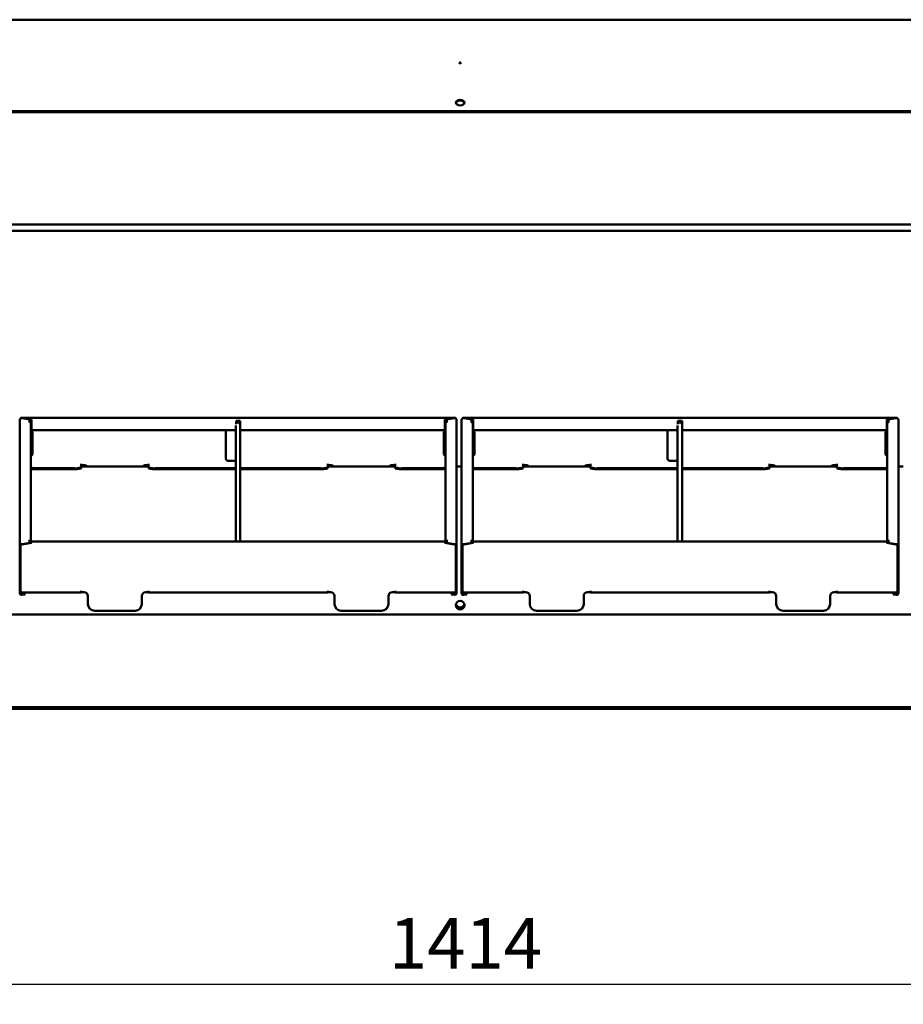
# Model space of a CAD drawing. Units: millimetres. Extents: x 49 to 4380, y 75 to 3075.
# Drawn here: x 811 to 1467, y 853 to 1584 of the extents above; entities that cross this region are included whole.
import ezdxf

# ---------------------------------------------------------------- set-up
doc = ezdxf.new("R2010")
doc.units = ezdxf.units.MM
doc.header["$LTSCALE"] = 15
doc.layers.add('Dimension (ISO)', color=7, linetype='Continuous', lineweight=25)
doc.layers.add('Visible (ISO)', color=7, linetype='Continuous', lineweight=50)
doc.styles.add('Note Text (ISO)', font='tahoma.ttf')
doc.dimstyles.new('Default (ISO)', dxfattribs={"dimscale": 15, "dimtxt": 2.5, "dimasz": 2.5, "dimexe": 1, "dimexo": 2, "dimgap": 0.762, "dimtad": 1, "dimtoh": 1, "dimdec": 1, "dimrnd": 1e-08, "dimzin": 0, "dimdsep": 46, "dimtxsty": 'Note Text (ISO)', "dimcen": 0.09, "dimdle": 10, "dimclrd": 256, "dimclre": 256, "dimclrt": 256, "dimadec": 1, "dimazin": 0, "dimtfac": 1.40208, "dimtmove": 0, "dimatfit": 3, "dimfxl": 1, "dimtolj": 1, "dimtzin": 0, "dimlwd": -1, "dimlwe": -1, "dimarcsym": 0})

# ---------------------------------------------------------------- blocks, each defined once
blk = doc.blocks.new('*D6')
at = {"layer": 'Defpoints', "color": 0, "transparency": 16777216}
for p in [(431.09, 1075.27), (1845.09, 1075.27), (1845.09, 868.06)]:
    blk.add_point(p, dxfattribs=at)
at = {"layer": 'Dimension (ISO)', "transparency": 16777216}
for p, q in [((431.09, 1045.27), (431.09, 853.06)), ((1845.09, 1045.27), (1845.09, 853.06)), ((468.59, 868.06), (1807.59, 868.06))]:
    blk.add_line(p, q, dxfattribs=at)
for points in [[(468.59, 874.31), (468.59, 861.81), (431.09, 868.06)], [(1807.59, 874.31), (1807.59, 861.81), (1845.09, 868.06)]]:
    blk.add_solid(points, dxfattribs=at)
at = {"layer": 'Dimension (ISO)', "transparency": 16777216, "insert": (1085.26, 917.12), "char_height": 37.5, "attachment_point": 1, "style": 'Note Text (ISO)'}
blk.add_mtext('\\A1;1414', dxfattribs=at)

msp = doc.modelspace()

# ---------------------------------------------------------------- linework, layer by layer
at = {"layer": 'Visible (ISO)'}
for p, q in [((1833.09, 1583.84), (443.09, 1583.84)), ((1828.09, 1515.83), (448.09, 1515.83)), ((1828.09, 1515.3), (448.09, 1515.3)), ((463.09, 1431.73), (1813.09, 1431.73)), ((463.09, 1427.14), (1813.09, 1427.14)), ((811.09, 1286.74), (811.09, 1286.56)), ((811.09, 1286.56), (811.09, 1192.79)), ((811.79, 1287.88), (811.79, 1288.01)), ((812.55, 1288.28), (1134.02, 1288.28)), ((812.79, 1288.25), (819.79, 1287.04)), ((812.79, 1288.25), (812.79, 1288.05)), ((818.73, 1287.02), (812.79, 1288.05)), ((818.73, 1285.63), (818.73, 1287.02)), ((819.79, 1286.35), (818.73, 1286.53)), ((819.79, 1287.04), (819.79, 1286.17)), ((819.79, 1286.17), (819.79, 1284.2)), ((971.79, 1286.17), (971.79, 1284.2)), ((971.79, 1286.17), (974.79, 1286.17)), ((974.79, 1284.2), (974.79, 1286.17)), ((1126.79, 1287.04), (1133.79, 1288.25)), ((1126.79, 1286.17), (1126.79, 1287.04)), ((1127.84, 1286.53), (1126.79, 1286.35)), ((1126.79, 1284.2), (1126.79, 1286.17)), ((1127.84, 1287.02), (1133.79, 1288.05)), ((1127.84, 1285.63), (1127.84, 1287.02)), ((1133.79, 1288.25), (1133.79, 1288.05)), ((1134.79, 1288.01), (1134.79, 1287.88)), ((1135.49, 1286.74), (1135.49, 1286.56)), ((1135.49, 1192.79), (1135.49, 1286.56)), ((1139.09, 1286.74), (1139.09, 1286.56)), ((1139.09, 1286.56), (1139.09, 1192.79)), ((1139.79, 1287.88), (1139.79, 1288.01)), ((1140.55, 1288.28), (1462.02, 1288.28)), ((1140.79, 1288.25), (1147.79, 1287.04)), ((1140.79, 1288.25), (1140.79, 1288.05)), ((1146.73, 1287.02), (1140.79, 1288.05)), ((1146.73, 1285.63), (1146.73, 1287.02)), ((1147.79, 1286.35), (1146.73, 1286.53)), ((1147.79, 1287.04), (1147.79, 1286.17)), ((1147.79, 1286.17), (1147.79, 1284.2)), ((1299.79, 1286.17), (1299.79, 1284.2)), ((1299.79, 1286.17), (1302.79, 1286.17)), ((1302.79, 1284.2), (1302.79, 1286.17)), ((1454.79, 1287.04), (1461.79, 1288.25)), ((1454.79, 1286.17), (1454.79, 1287.04)), ((1455.84, 1286.53), (1454.79, 1286.35)), ((1454.79, 1284.2), (1454.79, 1286.17)), ((1455.84, 1287.02), (1461.79, 1288.05)), ((1455.84, 1285.63), (1455.84, 1287.02)), ((1461.79, 1288.25), (1461.79, 1288.05)), ((1462.79, 1288.01), (1462.79, 1287.88)), ((1463.49, 1286.74), (1463.49, 1286.56)), ((1463.49, 1192.79), (1463.49, 1286.56)), ((817.72, 1285.63), (817.73, 1285.63)), ((818.73, 1285.63), (817.72, 1285.63)), ((817.72, 1285.63), (817.72, 1285.63)), ((818.73, 1285.31), (818.73, 1285.63)), ((819.43, 1283.96), (819.43, 1195.6)), ((820.68, 1277.93), (819.43, 1279.15)), ((819.79, 1279.28), (819.79, 1284.2)), ((971.49, 1279.28), (819.79, 1279.28)), ((964.14, 1279.28), (964.14, 1258)), ((971.49, 1282.72), (971.49, 1196.56)), ((974.79, 1285.48), (971.79, 1285.48)), ((971.79, 1283.66), (971.79, 1284.2)), ((974.79, 1284.2), (974.79, 1282.72)), ((974.79, 1282.72), (974.79, 1196.56)), ((1126.79, 1279.28), (974.79, 1279.28)), ((1125.9, 1277.93), (1127.14, 1279.15)), ((1126.79, 1284.2), (1126.79, 1279.28)), ((1127.14, 1195.6), (1127.14, 1283.96)), ((1127.84, 1285.63), (1128.85, 1285.63)), ((1127.84, 1285.31), (1127.84, 1285.63)), ((1128.85, 1285.63), (1128.84, 1285.63)), ((1128.85, 1285.63), (1128.85, 1285.63)), ((1145.72, 1285.63), (1145.73, 1285.63)), ((1146.73, 1285.63), (1145.72, 1285.63)), ((1145.72, 1285.63), (1145.72, 1285.63)), ((1146.73, 1285.31), (1146.73, 1285.63)), ((1147.43, 1283.96), (1147.43, 1195.6)), ((1148.68, 1277.93), (1147.43, 1279.15)), ((1147.79, 1279.28), (1147.79, 1284.2)), ((1299.49, 1279.28), (1147.79, 1279.28)), ((1292.14, 1279.28), (1292.14, 1258)), ((1299.49, 1282.72), (1299.49, 1196.56)), ((1302.79, 1285.48), (1299.79, 1285.48)), ((1299.79, 1283.66), (1299.79, 1284.2)), ((1302.79, 1284.2), (1302.79, 1282.72)), ((1302.79, 1282.72), (1302.79, 1196.56)), ((1454.79, 1279.28), (1302.79, 1279.28)), ((1453.9, 1277.93), (1455.14, 1279.15)), ((1454.79, 1284.2), (1454.79, 1279.28)), ((1455.14, 1195.6), (1455.14, 1283.96)), ((1455.84, 1285.63), (1456.85, 1285.63)), ((1455.84, 1285.31), (1455.84, 1285.63)), ((1456.85, 1285.63), (1456.84, 1285.63)), ((1456.85, 1285.63), (1456.85, 1285.63)), ((820.68, 1277.94), (820.68, 1277.93)), ((820.68, 1261.18), (820.68, 1277.93)), ((1125.9, 1277.94), (1125.9, 1277.93)), ((1125.9, 1261.18), (1125.9, 1277.93)), ((1148.68, 1277.94), (1148.68, 1277.93)), ((1148.68, 1261.18), (1148.68, 1277.93)), ((1453.9, 1277.94), (1453.9, 1277.93)), ((1453.9, 1261.18), (1453.9, 1277.93)), ((819.43, 1259.96), (820.68, 1261.18)), ((1127.14, 1259.96), (1125.9, 1261.18)), ((1147.43, 1259.96), (1148.68, 1261.18)), ((1455.14, 1259.96), (1453.9, 1261.18)), ((819.43, 1251.94), (819.79, 1251.88)), ((819.79, 1251.19), (819.43, 1251.25)), ((819.79, 1251.88), (819.79, 1250.86)), ((819.79, 1250.86), (851.79, 1250.86)), ((819.79, 1250.86), (819.79, 1250.17)), ((819.79, 1250.17), (851.79, 1250.17)), ((856.79, 1254.25), (856.79, 1254.26)), ((856.79, 1254.26), (856.8, 1254.26)), ((856.79, 1253.1), (856.79, 1254.25)), ((856.79, 1251.72), (856.79, 1253.1)), ((906.79, 1252.1), (856.79, 1252.1)), ((856.79, 1251.03), (856.79, 1251.72)), ((856.8, 1254.26), (856.8, 1253.27)), ((858.79, 1253.27), (856.8, 1253.27)), ((906.78, 1253.27), (904.79, 1253.27)), ((906.78, 1253.27), (906.78, 1254.26)), ((906.78, 1254.26), (906.79, 1254.26)), ((906.79, 1254.26), (906.79, 1254.25)), ((906.79, 1253.1), (906.79, 1254.25)), ((906.79, 1251.72), (906.79, 1253.1)), ((906.79, 1251.72), (906.79, 1251.03)), ((911.79, 1250.86), (971.49, 1250.86)), ((911.79, 1250.17), (971.49, 1250.17)), ((965.64, 1256.52), (971.49, 1256.52)), ((974.79, 1250.86), (1034.79, 1250.86)), ((974.79, 1250.17), (1034.79, 1250.17)), ((1039.79, 1254.25), (1039.79, 1254.26)), ((1039.79, 1254.26), (1039.8, 1254.26)), ((1039.79, 1253.1), (1039.79, 1254.25)), ((1039.79, 1251.72), (1039.79, 1253.1)), ((1089.79, 1252.1), (1039.79, 1252.1)), ((1039.79, 1251.03), (1039.79, 1251.72)), ((1039.8, 1254.26), (1039.8, 1253.27)), ((1041.79, 1253.27), (1039.8, 1253.27)), ((1089.78, 1253.27), (1087.79, 1253.27)), ((1089.78, 1253.27), (1089.78, 1254.26)), ((1089.78, 1254.26), (1089.79, 1254.26)), ((1089.79, 1254.26), (1089.79, 1254.25)), ((1089.79, 1253.1), (1089.79, 1254.25)), ((1089.79, 1251.72), (1089.79, 1253.1)), ((1089.79, 1251.72), (1089.79, 1251.03)), ((1094.79, 1250.86), (1126.79, 1250.86)), ((1094.79, 1250.17), (1126.79, 1250.17)), ((1126.79, 1251.88), (1127.14, 1251.94)), ((1126.79, 1250.86), (1126.79, 1251.88)), ((1127.14, 1251.25), (1126.79, 1251.19)), ((1126.79, 1250.17), (1126.79, 1250.86)), ((1139.09, 1252.1), (1135.49, 1252.1)), ((1147.43, 1251.94), (1147.79, 1251.88)), ((1147.79, 1251.19), (1147.43, 1251.25)), ((1147.79, 1251.88), (1147.79, 1250.86)), ((1147.79, 1250.86), (1179.79, 1250.86)), ((1147.79, 1250.86), (1147.79, 1250.17)), ((1147.79, 1250.17), (1179.79, 1250.17)), ((1184.79, 1254.25), (1184.79, 1254.26)), ((1184.79, 1254.26), (1184.8, 1254.26)), ((1184.79, 1253.1), (1184.79, 1254.25)), ((1184.79, 1251.72), (1184.79, 1253.1)), ((1234.79, 1252.1), (1184.79, 1252.1)), ((1184.79, 1251.03), (1184.79, 1251.72)), ((1184.8, 1254.26), (1184.8, 1253.27)), ((1186.79, 1253.27), (1184.8, 1253.27)), ((1234.78, 1253.27), (1232.79, 1253.27)), ((1234.78, 1253.27), (1234.78, 1254.26)), ((1234.78, 1254.26), (1234.79, 1254.26)), ((1234.79, 1254.26), (1234.79, 1254.25)), ((1234.79, 1253.1), (1234.79, 1254.25)), ((1234.79, 1251.72), (1234.79, 1253.1)), ((1234.79, 1251.72), (1234.79, 1251.03)), ((1239.79, 1250.86), (1299.49, 1250.86)), ((1239.79, 1250.17), (1299.49, 1250.17)), ((1293.64, 1256.52), (1299.49, 1256.52)), ((1302.79, 1250.86), (1362.79, 1250.86)), ((1302.79, 1250.17), (1362.79, 1250.17)), ((1367.79, 1254.25), (1367.79, 1254.26)), ((1367.79, 1254.26), (1367.8, 1254.26)), ((1367.79, 1253.1), (1367.79, 1254.25)), ((1367.79, 1251.72), (1367.79, 1253.1)), ((1417.79, 1252.1), (1367.79, 1252.1)), ((1367.79, 1251.03), (1367.79, 1251.72)), ((1367.8, 1254.26), (1367.8, 1253.27)), ((1369.79, 1253.27), (1367.8, 1253.27)), ((1417.78, 1253.27), (1415.79, 1253.27)), ((1417.78, 1253.27), (1417.78, 1254.26)), ((1417.78, 1254.26), (1417.79, 1254.26)), ((1417.79, 1254.26), (1417.79, 1254.25)), ((1417.79, 1253.1), (1417.79, 1254.25)), ((1417.79, 1251.72), (1417.79, 1253.1)), ((1417.79, 1251.72), (1417.79, 1251.03)), ((1422.79, 1250.86), (1454.79, 1250.86)), ((1422.79, 1250.17), (1454.79, 1250.17)), ((1454.79, 1251.88), (1455.14, 1251.94)), ((1454.79, 1250.86), (1454.79, 1251.88)), ((1455.14, 1251.25), (1454.79, 1251.19)), ((1454.79, 1250.17), (1454.79, 1250.86)), ((1467.09, 1252.1), (1463.49, 1252.1)), ((811.09, 1192.61), (811.09, 1192.79)), ((811.09, 1191.42), (811.09, 1192.61)), ((811.46, 1192.61), (811.09, 1192.61)), ((811.09, 1183.54), (811.09, 1191.42)), ((811.73, 1192.61), (811.46, 1192.61)), ((811.73, 1192.61), (811.59, 1192.58)), ((811.79, 1192.61), (811.73, 1192.61)), ((811.79, 1193.81), (811.79, 1192.48)), ((811.79, 1159.98), (811.79, 1192.48)), ((818.73, 1195.68), (812.79, 1194.65)), ((819.79, 1195.66), (812.79, 1194.45)), ((812.79, 1194.65), (812.79, 1194.45)), ((817.72, 1197.07), (817.73, 1197.07)), ((818.73, 1197.07), (817.72, 1197.07)), ((817.72, 1197.07), (817.72, 1197.07)), ((818.73, 1197.07), (818.73, 1195.68)), ((818.73, 1195.68), (818.73, 1195.48)), ((819.79, 1196.56), (819.79, 1196.53)), ((971.79, 1196.56), (819.79, 1196.56)), ((819.79, 1196.53), (819.79, 1195.66)), ((971.79, 1196.56), (971.79, 1196.53)), ((974.79, 1196.53), (971.79, 1196.53)), ((974.79, 1196.53), (974.79, 1196.56)), ((1126.79, 1196.56), (974.79, 1196.56)), ((1126.79, 1196.53), (1126.79, 1196.56)), ((1126.79, 1195.66), (1126.79, 1196.53)), ((1133.79, 1194.45), (1126.79, 1195.66)), ((1127.84, 1197.07), (1128.85, 1197.07)), ((1127.84, 1197.07), (1127.84, 1195.68)), ((1127.84, 1195.68), (1127.84, 1195.48)), ((1127.84, 1195.68), (1133.79, 1194.65)), ((1128.85, 1197.07), (1128.84, 1197.07)), ((1128.85, 1197.07), (1128.85, 1197.07)), ((1133.79, 1194.65), (1133.79, 1194.45)), ((1134.79, 1192.48), (1134.79, 1193.81)), ((1134.79, 1192.61), (1134.84, 1192.61)), ((1134.79, 1192.48), (1134.79, 1159.98)), ((1134.84, 1192.61), (1135.12, 1192.61)), ((1134.84, 1192.61), (1134.99, 1192.58)), ((1135.12, 1192.61), (1135.49, 1192.61)), ((1135.49, 1192.61), (1135.49, 1192.79)), ((1135.49, 1191.42), (1135.49, 1192.61)), ((1135.49, 1183.54), (1135.49, 1191.42)), ((1139.09, 1192.61), (1139.09, 1192.79)), ((1139.09, 1191.42), (1139.09, 1192.61)), ((1139.46, 1192.61), (1139.09, 1192.61)), ((1139.09, 1183.54), (1139.09, 1191.42)), ((1139.73, 1192.61), (1139.46, 1192.61)), ((1139.73, 1192.61), (1139.59, 1192.58)), ((1139.79, 1192.61), (1139.73, 1192.61)), ((1139.79, 1193.81), (1139.79, 1192.48)), ((1139.79, 1159.98), (1139.79, 1192.48)), ((1146.73, 1195.68), (1140.79, 1194.65)), ((1147.79, 1195.66), (1140.79, 1194.45)), ((1140.79, 1194.65), (1140.79, 1194.45)), ((1145.72, 1197.07), (1145.73, 1197.07)), ((1146.73, 1197.07), (1145.72, 1197.07)), ((1145.72, 1197.07), (1145.72, 1197.07)), ((1146.73, 1197.07), (1146.73, 1195.68)), ((1146.73, 1195.68), (1146.73, 1195.48)), ((1147.79, 1196.56), (1147.79, 1196.53)), ((1299.79, 1196.56), (1147.79, 1196.56)), ((1147.79, 1196.53), (1147.79, 1195.66)), ((1299.79, 1196.56), (1299.79, 1196.53)), ((1302.79, 1196.53), (1299.79, 1196.53)), ((1302.79, 1196.53), (1302.79, 1196.56)), ((1454.79, 1196.56), (1302.79, 1196.56)), ((1454.79, 1196.53), (1454.79, 1196.56)), ((1454.79, 1195.66), (1454.79, 1196.53)), ((1461.79, 1194.45), (1454.79, 1195.66)), ((1455.84, 1197.07), (1456.85, 1197.07)), ((1455.84, 1197.07), (1455.84, 1195.68)), ((1455.84, 1195.68), (1455.84, 1195.48)), ((1455.84, 1195.68), (1461.79, 1194.65)), ((1456.85, 1197.07), (1456.84, 1197.07)), ((1456.85, 1197.07), (1456.85, 1197.07)), ((1461.79, 1194.65), (1461.79, 1194.45)), ((1462.79, 1192.48), (1462.79, 1193.81)), ((1462.79, 1192.61), (1462.84, 1192.61)), ((1462.79, 1192.48), (1462.79, 1159.98)), ((1462.84, 1192.61), (1463.12, 1192.61)), ((1462.84, 1192.61), (1462.99, 1192.58)), ((1463.12, 1192.61), (1463.49, 1192.61)), ((1463.49, 1192.61), (1463.49, 1192.79)), ((1463.49, 1191.42), (1463.49, 1192.61)), ((1463.49, 1183.54), (1463.49, 1191.42)), ((811.09, 1179.6), (811.09, 1183.54)), ((811.09, 1171.73), (811.09, 1179.6)), ((1135.49, 1179.6), (1135.49, 1183.54)), ((1135.49, 1171.73), (1135.49, 1179.6)), ((1139.09, 1179.6), (1139.09, 1183.54)), ((1139.09, 1171.73), (1139.09, 1179.6)), ((1463.49, 1179.6), (1463.49, 1183.54)), ((1463.49, 1171.73), (1463.49, 1179.6)), ((811.09, 1167.79), (811.09, 1171.73)), ((1135.49, 1167.79), (1135.49, 1171.73)), ((1139.09, 1167.79), (1139.09, 1171.73)), ((1463.49, 1167.79), (1463.49, 1171.73)), ((811.09, 1159.91), (811.09, 1167.79)), ((1135.49, 1159.91), (1135.49, 1167.79)), ((1139.09, 1159.91), (1139.09, 1167.79)), ((1463.49, 1159.91), (1463.49, 1167.79)), ((811.09, 1158.43), (811.09, 1159.91)), ((811.09, 1158.43), (811.09, 1158.25)), ((811.09, 1158.25), (811.46, 1158.25)), ((811.73, 1158.25), (811.59, 1158.22)), ((811.79, 1158.26), (811.73, 1158.25)), ((811.73, 1158.25), (811.79, 1158.25)), ((811.79, 1159.98), (811.79, 1158.95)), ((812.08, 1158.31), (811.79, 1158.26)), ((811.79, 1158.25), (811.79, 1158.26)), ((812.55, 1158.58), (856.79, 1158.58)), ((813.05, 1159.43), (812.79, 1159.17)), ((815.44, 1158.09), (812.79, 1157.63)), ((812.79, 1157.63), (812.79, 1157.29)), ((812.79, 1156.94), (815.05, 1157.33)), ((812.79, 1157.29), (812.79, 1156.94)), ((856.79, 1159.98), (856.79, 1159.99)), ((856.79, 1159.99), (856.8, 1159.99)), ((856.79, 1158.58), (856.79, 1159.98)), ((856.8, 1159.99), (856.8, 1159)), ((858.79, 1159), (856.8, 1159)), ((861.79, 1150.13), (861.79, 1156.04)), ((901.79, 1156.04), (901.79, 1150.13)), ((906.78, 1159), (904.79, 1159)), ((906.78, 1159), (906.78, 1159.99)), ((906.78, 1159.99), (906.79, 1159.99)), ((906.79, 1159.99), (906.79, 1159.98)), ((906.79, 1159.98), (906.79, 1158.58)), ((906.79, 1158.58), (1039.79, 1158.58)), ((1039.79, 1159.98), (1039.79, 1159.99)), ((1039.79, 1159.99), (1039.8, 1159.99)), ((1039.79, 1158.58), (1039.79, 1159.98)), ((1039.8, 1159.99), (1039.8, 1159)), ((1041.79, 1159), (1039.8, 1159)), ((1044.79, 1150.13), (1044.79, 1156.04)), ((1084.79, 1156.04), (1084.79, 1150.13)), ((1089.78, 1159), (1087.79, 1159)), ((1089.78, 1159), (1089.78, 1159.99)), ((1089.78, 1159.99), (1089.79, 1159.99)), ((1089.79, 1159.99), (1089.79, 1159.98)), ((1089.79, 1159.98), (1089.79, 1158.58)), ((1089.79, 1158.58), (1134.02, 1158.58)), ((1131.14, 1158.09), (1133.79, 1157.63)), ((1133.79, 1156.94), (1131.53, 1157.33)), ((1133.53, 1159.43), (1133.79, 1159.17)), ((1133.79, 1157.63), (1133.79, 1157.29)), ((1133.79, 1157.29), (1133.79, 1156.94)), ((1134.5, 1158.31), (1134.79, 1158.26)), ((1134.79, 1158.95), (1134.79, 1159.98)), ((1134.79, 1158.26), (1134.84, 1158.25)), ((1134.79, 1158.25), (1134.79, 1158.26)), ((1134.84, 1158.25), (1134.79, 1158.25)), ((1134.84, 1158.25), (1134.99, 1158.22)), ((1135.49, 1158.25), (1135.12, 1158.25)), ((1135.49, 1158.43), (1135.49, 1159.91)), ((1135.49, 1158.43), (1135.49, 1158.25)), ((1139.09, 1158.43), (1139.09, 1159.91)), ((1139.09, 1158.43), (1139.09, 1158.25)), ((1139.09, 1158.25), (1139.46, 1158.25)), ((1139.73, 1158.25), (1139.59, 1158.22)), ((1139.79, 1158.26), (1139.73, 1158.25)), ((1139.73, 1158.25), (1139.79, 1158.25)), ((1139.79, 1159.98), (1139.79, 1158.95)), ((1140.08, 1158.31), (1139.79, 1158.26)), ((1139.79, 1158.25), (1139.79, 1158.26)), ((1140.55, 1158.58), (1184.79, 1158.58)), ((1141.05, 1159.43), (1140.79, 1159.17)), ((1143.44, 1158.09), (1140.79, 1157.63)), ((1140.79, 1157.63), (1140.79, 1157.29)), ((1140.79, 1156.94), (1143.05, 1157.33)), ((1140.79, 1157.29), (1140.79, 1156.94)), ((1184.79, 1159.98), (1184.79, 1159.99)), ((1184.79, 1159.99), (1184.8, 1159.99)), ((1184.79, 1158.58), (1184.79, 1159.98)), ((1184.8, 1159.99), (1184.8, 1159)), ((1186.79, 1159), (1184.8, 1159)), ((1189.79, 1150.13), (1189.79, 1156.04)), ((1229.79, 1156.04), (1229.79, 1150.13)), ((1234.78, 1159), (1232.79, 1159)), ((1234.78, 1159), (1234.78, 1159.99)), ((1234.78, 1159.99), (1234.79, 1159.99)), ((1234.79, 1159.99), (1234.79, 1159.98)), ((1234.79, 1159.98), (1234.79, 1158.58)), ((1234.79, 1158.58), (1367.79, 1158.58)), ((1367.79, 1159.98), (1367.79, 1159.99)), ((1367.79, 1159.99), (1367.8, 1159.99)), ((1367.79, 1158.58), (1367.79, 1159.98)), ((1367.8, 1159.99), (1367.8, 1159)), ((1369.79, 1159), (1367.8, 1159)), ((1372.79, 1150.13), (1372.79, 1156.04)), ((1412.79, 1156.04), (1412.79, 1150.13)), ((1417.78, 1159), (1415.79, 1159)), ((1417.78, 1159), (1417.78, 1159.99)), ((1417.78, 1159.99), (1417.79, 1159.99)), ((1417.79, 1159.99), (1417.79, 1159.98)), ((1417.79, 1159.98), (1417.79, 1158.58)), ((1417.79, 1158.58), (1462.02, 1158.58)), ((1459.14, 1158.09), (1461.79, 1157.63)), ((1461.79, 1156.94), (1459.53, 1157.33)), ((1461.53, 1159.43), (1461.79, 1159.17)), ((1461.79, 1157.63), (1461.79, 1157.29)), ((1461.79, 1157.29), (1461.79, 1156.94)), ((1462.5, 1158.31), (1462.79, 1158.26)), ((1462.79, 1158.95), (1462.79, 1159.98)), ((1462.79, 1158.26), (1462.84, 1158.25)), ((1462.79, 1158.25), (1462.79, 1158.26)), ((1462.84, 1158.25), (1462.79, 1158.25)), ((1462.84, 1158.25), (1462.99, 1158.22)), ((1463.49, 1158.25), (1463.12, 1158.25)), ((1463.49, 1158.43), (1463.49, 1159.91)), ((1463.49, 1158.43), (1463.49, 1158.25)), ((1837.02, 1142.42), (439.16, 1142.42)), ((896.79, 1145.21), (866.79, 1145.21)), ((1079.79, 1145.21), (1049.79, 1145.21)), ((1224.79, 1145.21), (1194.79, 1145.21)), ((1407.79, 1145.21), (1377.79, 1145.21)), ((432.91, 1073.57), (1843.26, 1073.57)), ((438.09, 1072.47), (1838.09, 1072.47))]:
    msp.add_line(p, q, dxfattribs=at)
msp.add_circle((1138.09, 1551.7), 0.5, dxfattribs=at)
for centre, ratio in [((1138.09, 1522.26), 0.642788), ((1138.09, 1149.31), 0.984808)]:
    msp.add_ellipse(centre, major_axis=(-3.2, 0), ratio=ratio, dxfattribs=at)
for centre, major_axis, ratio, start_param, end_param in [((1138.09, 1521.72), (3.2, 0), 0.642788, 0.13072, 3.010873), ((1138.09, 1521.72), (-3.2, 0), 0.642788, 3.272313, 6.152465), ((817.73, 1283.96), (1.7, 0), 0.984808, 0, 1.570796), ((973.14, 1283.36), (1.65, 0), 0.984808, 0, 2.529038), ((973.09, 1283.92), (1.7, 0), 0.173648, 0, 0.433666), ((1128.84, 1283.96), (-1.7, 0), 0.984808, 4.712389, 6.283185), ((1145.73, 1283.96), (1.7, 0), 0.984808, 0, 1.570796), ((1301.14, 1283.36), (1.65, 0), 0.984808, 0, 2.529038), ((1301.09, 1283.92), (1.7, 0), 0.173648, 0, 0.433666), ((1456.84, 1283.96), (-1.7, 0), 0.984808, 4.712389, 6.283185), ((965.64, 1258), (-1.5, 0), 0.984808, 0, 1.570796), ((1293.64, 1258), (-1.5, 0), 0.984808, 0, 1.570796), ((851.79, 1251.72), (5, 0), 0.173648, 4.712389, 6.283185), ((851.79, 1251.03), (5, 0), 0.173648, 4.712389, 6.283185), ((858.79, 1250.31), (-3, 0), 0.984808, 3.792321, 4.712389), ((904.79, 1250.31), (-3, 0), 0.984808, 4.712389, 5.632457), ((911.79, 1251.72), (-5, 0), 0.173648, 0, 1.570796), ((911.79, 1251.03), (-5, 0), 0.173648, 0, 1.570796), ((1034.79, 1251.72), (5, 0), 0.173648, 4.712389, 6.283185), ((1034.79, 1251.03), (5, 0), 0.173648, 4.712389, 6.283185), ((1041.79, 1250.31), (-3, 0), 0.984808, 3.792321, 4.712389), ((1087.79, 1250.31), (-3, 0), 0.984808, 4.712389, 5.632457), ((1094.79, 1251.72), (-5, 0), 0.173648, 0, 1.570796), ((1094.79, 1251.03), (-5, 0), 0.173648, 0, 1.570796), ((1179.79, 1251.72), (5, 0), 0.173648, 4.712389, 6.283185), ((1179.79, 1251.03), (5, 0), 0.173648, 4.712389, 6.283185), ((1186.79, 1250.31), (-3, 0), 0.984808, 3.792321, 4.712389), ((1232.79, 1250.31), (-3, 0), 0.984808, 4.712389, 5.632457), ((1239.79, 1251.72), (-5, 0), 0.173648, 0, 1.570796), ((1239.79, 1251.03), (-5, 0), 0.173648, 0, 1.570796), ((1362.79, 1251.72), (5, 0), 0.173648, 4.712389, 6.283185), ((1362.79, 1251.03), (5, 0), 0.173648, 4.712389, 6.283185), ((1369.79, 1250.31), (-3, 0), 0.984808, 3.792321, 4.712389), ((1415.79, 1250.31), (-3, 0), 0.984808, 4.712389, 5.632457), ((1422.79, 1251.72), (-5, 0), 0.173648, 0, 1.570796), ((1422.79, 1251.03), (-5, 0), 0.173648, 0, 1.570796), ((812.79, 1192.79), (-1.7, 0), 0.173648, 0.669335, 0.785398), ((817.73, 1195.4), (-1.7, 0), 0.984808, 4.666839, 4.712389), ((817.73, 1195.4), (1.7, 0), 0.984808, 0.122046, 0.941921), ((1128.84, 1195.4), (-1.7, 0), 0.984808, 5.341264, 6.16114), ((1128.84, 1195.4), (1.7, 0), 0.984808, 1.570796, 1.616346), ((1133.79, 1192.79), (1.7, 0), 0.173648, 5.497787, 5.61385), ((1140.79, 1192.79), (-1.7, 0), 0.173648, 0.669335, 0.785398), ((1145.73, 1195.4), (-1.7, 0), 0.984808, 4.666839, 4.712389), ((1145.73, 1195.4), (1.7, 0), 0.984808, 0.122046, 0.941921), ((1456.84, 1195.4), (-1.7, 0), 0.984808, 5.341264, 6.16114), ((1456.84, 1195.4), (1.7, 0), 0.984808, 1.570796, 1.616346), ((1461.79, 1192.79), (1.7, 0), 0.173648, 5.497787, 5.61385), ((812.79, 1158.43), (-1.7, 0), 0.173648, 0, 0.669335), ((812.79, 1158.43), (1.7, 0), 0.173648, 3.810928, 3.926991), ((858.79, 1156.04), (3, 0), 0.984808, 0, 1.570796), ((904.79, 1156.04), (-3, 0), 0.984808, 4.712389, 6.283185), ((1041.79, 1156.04), (3, 0), 0.984808, 0, 1.570796), ((1087.79, 1156.04), (-3, 0), 0.984808, 4.712389, 6.283185), ((1133.79, 1158.43), (-1.7, 0), 0.173648, 2.356194, 2.472258), ((1133.79, 1158.43), (1.7, 0), 0.173648, 5.61385, 6.283185), ((1140.79, 1158.43), (-1.7, 0), 0.173648, 0, 0.669335), ((1140.79, 1158.43), (1.7, 0), 0.173648, 3.810928, 3.926991), ((1186.79, 1156.04), (3, 0), 0.984808, 0, 1.570796), ((1232.79, 1156.04), (-3, 0), 0.984808, 4.712389, 6.283185), ((1369.79, 1156.04), (3, 0), 0.984808, 0, 1.570796), ((1415.79, 1156.04), (-3, 0), 0.984808, 4.712389, 6.283185), ((1461.79, 1158.43), (-1.7, 0), 0.173648, 2.356194, 2.472258), ((1461.79, 1158.43), (1.7, 0), 0.173648, 5.61385, 6.283185), ((866.79, 1150.13), (-5, 0), 0.984808, 0, 1.570796), ((896.79, 1150.13), (5, 0), 0.984808, 4.712389, 6.283185), ((1049.79, 1150.13), (-5, 0), 0.984808, 0, 1.570796), ((1079.79, 1150.13), (5, 0), 0.984808, 4.712389, 6.283185), ((1138.09, 1149.66), (-3.2, 0), 0.984808, 0.05513, 3.086463), ((1138.09, 1150.7), (3.2, 0), 0.984808, 3.363826, 6.060952), ((1138.09, 1150.82), (-3.2, 0), 0.984808, 0.242051, 2.899542), ((1194.79, 1150.13), (-5, 0), 0.984808, 0, 1.570796), ((1224.79, 1150.13), (5, 0), 0.984808, 4.712389, 6.283185), ((1377.79, 1150.13), (-5, 0), 0.984808, 0, 1.570796), ((1407.79, 1150.13), (5, 0), 0.984808, 4.712389, 6.283185)]:
    msp.add_ellipse(centre, major_axis=major_axis, ratio=ratio, start_param=start_param, end_param=end_param, dxfattribs=at)
for points, knots in [([(811.09, 1286.74), (811.09, 1286.98), (811.16, 1287.22), (811.43, 1287.63), (811.62, 1287.8), (812, 1287.98), (812.15, 1288.03), (812.46, 1288.07), (812.62, 1288.07), (812.79, 1288.05)], [0, 0, 0, 0, 0.1081052, 0.1081052, 0.216171, 0.216171, 0.278899, 0.278899, 0.3416273, 0.3416273, 0.3416273, 0.3416273]), ([(1135.49, 1286.74), (1135.49, 1286.98), (1135.42, 1287.22), (1135.15, 1287.63), (1134.95, 1287.8), (1134.58, 1287.98), (1134.43, 1288.03), (1134.12, 1288.07), (1133.95, 1288.07), (1133.79, 1288.05)], [0, 0, 0, 0, 0.1081052, 0.1081052, 0.216171, 0.216171, 0.278899, 0.278899, 0.3416273, 0.3416273, 0.3416273, 0.3416273]), ([(1139.09, 1286.74), (1139.09, 1286.98), (1139.16, 1287.22), (1139.43, 1287.63), (1139.62, 1287.8), (1140, 1287.98), (1140.15, 1288.03), (1140.46, 1288.07), (1140.62, 1288.07), (1140.79, 1288.05)], [0, 0, 0, 0, 0.1081052, 0.1081052, 0.216171, 0.216171, 0.278899, 0.278899, 0.3416273, 0.3416273, 0.3416273, 0.3416273]), ([(1463.49, 1286.74), (1463.49, 1286.98), (1463.42, 1287.22), (1463.15, 1287.63), (1462.95, 1287.8), (1462.58, 1287.98), (1462.43, 1288.03), (1462.12, 1288.07), (1461.95, 1288.07), (1461.79, 1288.05)], [0, 0, 0, 0, 0.1081052, 0.1081052, 0.216171, 0.216171, 0.278899, 0.278899, 0.3416273, 0.3416273, 0.3416273, 0.3416273]), ([(811.09, 1192.61), (811.09, 1192.93), (811.16, 1193.24), (811.43, 1193.81), (811.62, 1194.05), (812, 1194.35), (812.15, 1194.44), (812.46, 1194.58), (812.62, 1194.63), (812.79, 1194.65)], [0, 0, 0, 0, 0.1081052, 0.1081052, 0.216171, 0.216171, 0.278899, 0.278899, 0.3416273, 0.3416273, 0.3416273, 0.3416273]), ([(1135.49, 1192.61), (1135.49, 1192.93), (1135.42, 1193.24), (1135.15, 1193.81), (1134.95, 1194.05), (1134.58, 1194.35), (1134.43, 1194.44), (1134.12, 1194.58), (1133.95, 1194.63), (1133.79, 1194.65)], [0, 0, 0, 0, 0.1081052, 0.1081052, 0.216171, 0.216171, 0.278899, 0.278899, 0.3416273, 0.3416273, 0.3416273, 0.3416273]), ([(1139.09, 1192.61), (1139.09, 1192.93), (1139.16, 1193.24), (1139.43, 1193.81), (1139.62, 1194.05), (1140, 1194.35), (1140.15, 1194.44), (1140.46, 1194.58), (1140.62, 1194.63), (1140.79, 1194.65)], [0, 0, 0, 0, 0.1081052, 0.1081052, 0.216171, 0.216171, 0.278899, 0.278899, 0.3416273, 0.3416273, 0.3416273, 0.3416273]), ([(1463.49, 1192.61), (1463.49, 1192.93), (1463.42, 1193.24), (1463.15, 1193.81), (1462.95, 1194.05), (1462.58, 1194.35), (1462.43, 1194.44), (1462.12, 1194.58), (1461.95, 1194.63), (1461.79, 1194.65)], [0, 0, 0, 0, 0.1081052, 0.1081052, 0.216171, 0.216171, 0.278899, 0.278899, 0.3416273, 0.3416273, 0.3416273, 0.3416273]), ([(812.79, 1156.94), (812.51, 1156.9), (812.23, 1156.93), (811.73, 1157.12), (811.52, 1157.27), (811.28, 1157.58), (811.21, 1157.71), (811.11, 1157.97), (811.09, 1158.11), (811.09, 1158.25)], [0, 0, 0, 0, 0.1081052, 0.1081052, 0.216171, 0.216171, 0.278899, 0.278899, 0.3416273, 0.3416273, 0.3416273, 0.3416273]), ([(811.59, 1158.22), (811.74, 1158.37), (811.93, 1158.52), (812.34, 1158.84), (812.57, 1159), (812.79, 1159.17)], [0, 0, 0, 0, 0.0853503, 0.0853503, 0.1707006, 0.1707006, 0.1707006, 0.1707006]), ([(811.79, 1158.25), (811.79, 1158.17), (811.81, 1158.08), (811.91, 1157.86), (812.05, 1157.73), (812.31, 1157.63), (812.4, 1157.61), (812.59, 1157.6), (812.69, 1157.61), (812.79, 1157.63)], [0, 0, 0, 0, 0.054722, 0.054722, 0.1648579, 0.1648579, 0.2145667, 0.2145667, 0.2642756, 0.2642756, 0.2642756, 0.2642756]), ([(1134.99, 1158.22), (1134.83, 1158.37), (1134.65, 1158.52), (1134.23, 1158.84), (1134.01, 1159), (1133.79, 1159.17)], [0, 0, 0, 0, 0.0853503, 0.0853503, 0.1707006, 0.1707006, 0.1707006, 0.1707006]), ([(1133.79, 1156.94), (1134.07, 1156.9), (1134.35, 1156.93), (1134.85, 1157.12), (1135.06, 1157.27), (1135.3, 1157.58), (1135.37, 1157.71), (1135.47, 1157.97), (1135.49, 1158.11), (1135.49, 1158.25)], [0, 0, 0, 0, 0.1081052, 0.1081052, 0.216171, 0.216171, 0.278899, 0.278899, 0.3416273, 0.3416273, 0.3416273, 0.3416273]), ([(1134.79, 1158.25), (1134.79, 1158.17), (1134.77, 1158.08), (1134.67, 1157.86), (1134.53, 1157.73), (1134.27, 1157.63), (1134.18, 1157.61), (1133.99, 1157.6), (1133.89, 1157.61), (1133.79, 1157.63)], [0, 0, 0, 0, 0.054722, 0.054722, 0.1648579, 0.1648579, 0.2145667, 0.2145667, 0.2642756, 0.2642756, 0.2642756, 0.2642756]), ([(1140.79, 1156.94), (1140.51, 1156.9), (1140.23, 1156.93), (1139.73, 1157.12), (1139.52, 1157.27), (1139.28, 1157.58), (1139.21, 1157.71), (1139.11, 1157.97), (1139.09, 1158.11), (1139.09, 1158.25)], [0, 0, 0, 0, 0.1081052, 0.1081052, 0.216171, 0.216171, 0.278899, 0.278899, 0.3416273, 0.3416273, 0.3416273, 0.3416273]), ([(1139.59, 1158.22), (1139.74, 1158.37), (1139.93, 1158.52), (1140.34, 1158.84), (1140.57, 1159), (1140.79, 1159.17)], [0, 0, 0, 0, 0.0853503, 0.0853503, 0.1707006, 0.1707006, 0.1707006, 0.1707006]), ([(1139.79, 1158.25), (1139.79, 1158.17), (1139.81, 1158.08), (1139.91, 1157.86), (1140.05, 1157.73), (1140.31, 1157.63), (1140.4, 1157.61), (1140.59, 1157.6), (1140.69, 1157.61), (1140.79, 1157.63)], [0, 0, 0, 0, 0.054722, 0.054722, 0.1648579, 0.1648579, 0.2145667, 0.2145667, 0.2642756, 0.2642756, 0.2642756, 0.2642756]), ([(1462.99, 1158.22), (1462.83, 1158.37), (1462.65, 1158.52), (1462.23, 1158.84), (1462.01, 1159), (1461.79, 1159.17)], [0, 0, 0, 0, 0.0853503, 0.0853503, 0.1707006, 0.1707006, 0.1707006, 0.1707006]), ([(1461.79, 1156.94), (1462.07, 1156.9), (1462.35, 1156.93), (1462.85, 1157.12), (1463.06, 1157.27), (1463.3, 1157.58), (1463.37, 1157.71), (1463.47, 1157.97), (1463.49, 1158.11), (1463.49, 1158.25)], [0, 0, 0, 0, 0.1081052, 0.1081052, 0.216171, 0.216171, 0.278899, 0.278899, 0.3416273, 0.3416273, 0.3416273, 0.3416273]), ([(1462.79, 1158.25), (1462.79, 1158.17), (1462.77, 1158.08), (1462.67, 1157.86), (1462.53, 1157.73), (1462.27, 1157.63), (1462.18, 1157.61), (1461.99, 1157.6), (1461.89, 1157.61), (1461.79, 1157.63)], [0, 0, 0, 0, 0.054722, 0.054722, 0.1648579, 0.1648579, 0.2145667, 0.2145667, 0.2642756, 0.2642756, 0.2642756, 0.2642756])]:
    msp.add_open_spline(points, degree=3, knots=knots, dxfattribs=at)
for points in [[(811.79, 1288.01), (812.12, 1288.24), (812.46, 1288.33), (812.79, 1288.25)], [(1133.79, 1288.25), (1134.12, 1288.33), (1134.46, 1288.24), (1134.79, 1288.01)], [(1139.79, 1288.01), (1140.12, 1288.24), (1140.46, 1288.33), (1140.79, 1288.25)], [(1461.79, 1288.25), (1462.12, 1288.33), (1462.46, 1288.24), (1462.79, 1288.01)], [(811.79, 1192.35), (811.72, 1192.42), (811.65, 1192.5), (811.59, 1192.58)], [(812.79, 1194.45), (812.46, 1194.37), (812.12, 1194.14), (811.79, 1193.81)], [(1134.79, 1193.81), (1134.46, 1194.14), (1134.12, 1194.37), (1133.79, 1194.45)], [(1134.79, 1192.35), (1134.86, 1192.42), (1134.93, 1192.5), (1134.99, 1192.58)], [(1139.79, 1192.35), (1139.72, 1192.42), (1139.65, 1192.5), (1139.59, 1192.58)], [(1140.79, 1194.45), (1140.46, 1194.37), (1140.12, 1194.14), (1139.79, 1193.81)], [(1462.79, 1193.81), (1462.46, 1194.14), (1462.12, 1194.37), (1461.79, 1194.45)], [(1462.79, 1192.35), (1462.86, 1192.42), (1462.93, 1192.5), (1462.99, 1192.58)], [(812.31, 1158.65), (812.22, 1158.53), (812.15, 1158.42), (812.08, 1158.31)], [(812.28, 1158.61), (812.37, 1158.59), (812.46, 1158.58), (812.55, 1158.58)], [(1134.02, 1158.58), (1134.12, 1158.58), (1134.21, 1158.59), (1134.3, 1158.61)], [(1134.27, 1158.65), (1134.35, 1158.53), (1134.43, 1158.42), (1134.5, 1158.31)], [(1140.31, 1158.65), (1140.22, 1158.53), (1140.15, 1158.42), (1140.08, 1158.31)], [(1140.28, 1158.61), (1140.37, 1158.59), (1140.46, 1158.58), (1140.55, 1158.58)], [(1462.02, 1158.58), (1462.12, 1158.58), (1462.21, 1158.59), (1462.3, 1158.61)], [(1462.27, 1158.65), (1462.35, 1158.53), (1462.43, 1158.42), (1462.5, 1158.31)]]:
    msp.add_open_spline(points, degree=3, dxfattribs=at)

# ---------------------------------------------------------------- dimensions: what is measured, and where the dimension line sits
at = {"layer": 'Dimension (ISO)'}
dim = msp.add_linear_dim(base=(1845.09, 868.06), p1=(431.09, 1075.27), p2=(1845.09, 1075.27), dimstyle='Default (ISO)', override={"dimgap": 0.762, "dimtoh": 0, "dimdec": 0, "dimtol": 0, "dimlim": 0, "dimtp": 0, "dimtm": 0, "dimtdec": 2, "dimtofl": 0, "dimatfit": 1}, dxfattribs=at)
dim.commit()
dim.dimension.update_dxf_attribs({"geometry": '*D6', "text_midpoint": (1138.09, 868.06), "dimtype": 160})

doc.saveas('drawing.dxf')
